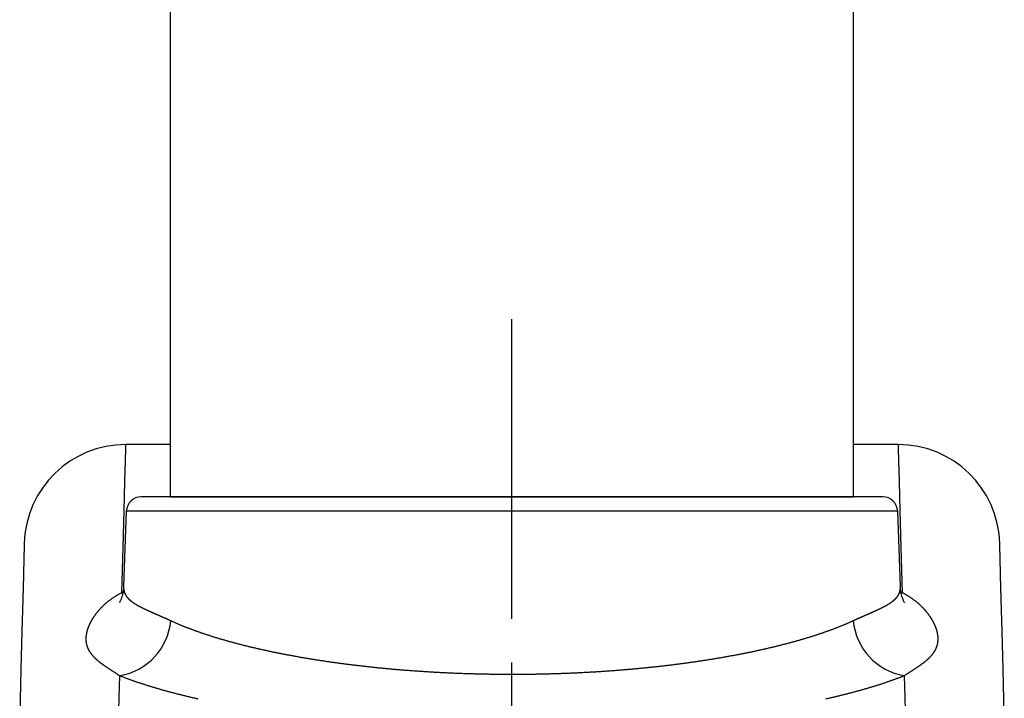
# Model space of a CAD drawing. Extents: x -688 to 420, y -872 to 297.
# Drawn here: x 314 to 330, y 151 to 163 of the extents above; entities that cross this region are included whole.
import ezdxf

# ---------------------------------------------------------------- set-up
doc = ezdxf.new("R2010")
doc.units = 0
doc.header["$MEASUREMENT"] = 0
for name, pattern in [('CENTERLINE', [30, 12, -1.5, 3, -1.5, 12]), ('HIDDENNEW0', [4.5, 1.5, -1.5, 1.5]), ('PHANTOM', [29.5, 9.5, -1.5, 3, -1.5, 3, -1.5, 9.5])]:
    doc.linetypes.add(name, pattern=pattern)
doc.layers.add('2D_MITTELLINIEN', color=1, linetype='PHANTOM')
doc.layers.add('2D_SICHTBARE_KANTEN', color=1, linetype='HIDDENNEW0')

# ---------------------------------------------------------------- blocks, each defined once
blk = doc.blocks.new('HHJKO')
at = {"layer": '2D_SICHTBARE_KANTEN', "color": 40, "linetype": 'Continuous'}
for p, q in [((-11.75, 0.004), (0, 0.004)), ((-11.75, 0), (-11.75, -2.45)), ((0, 0), (11.75, 0)), ((11.75, 0), (11.75, -28.362)), ((-11.75, -2.45), (-11.75, -7.55)), ((-11.75, -7.55), (-11.75, -29.348))]:
    blk.add_line(p, q, dxfattribs=at)
blk = doc.blocks.new('ZZZ3')
at = {"layer": '2D_MITTELLINIEN', "color": 1, "linetype": 'CENTERLINE'}
blk.add_line((-2.645, -7.317), (-2.645, 38.997), dxfattribs=at)
at = {"layer": '2D_SICHTBARE_KANTEN', "color": 40, "linetype": 'Continuous'}
for p, q in [((-15.941, 34.541), (-15.938, 34.683)), ((-14.395, 34.683), (-15.938, 34.683)), ((10.648, 34.683), (9.105, 34.683)), ((10.648, 34.683), (10.652, 34.541)), ((-15.952, 34.116), (-15.941, 34.541)), ((10.652, 34.541), (10.663, 34.116)), ((-15.971, 33.406), (-15.952, 34.116)), ((10.663, 34.116), (10.681, 33.406)), ((-15.997, 32.414), (-15.971, 33.406)), ((10.681, 33.406), (10.707, 32.414)), ((10.122, 32.883), (-15.412, 32.883)), ((-16.03, 31.14), (-15.997, 32.414)), ((-16.003, 29.797), (-15.912, 32.401)), ((-15.912, 32.401), (10.622, 32.401)), ((10.622, 32.401), (10.713, 29.797)), ((10.707, 32.414), (10.74, 31.14)), ((-19.437, 31.275), (-19.44, 31.154)), ((14.15, 31.154), (14.147, 31.275)), ((-19.44, 31.154), (-19.449, 30.793)), ((-16.07, 29.584), (-16.03, 31.14)), ((10.74, 31.14), (10.78, 29.584)), ((14.16, 30.793), (14.15, 31.154)), ((-19.449, 30.793), (-19.465, 30.191)), ((14.175, 30.191), (14.16, 30.793)), ((-19.465, 30.191), (-19.487, 29.349)), ((14.198, 29.349), (14.175, 30.191)), ((-16.07, 29.584), (-16.027, 29.581)), ((-16.056, 29.466), (-16.041, 29.519)), ((-16.041, 29.519), (-16.028, 29.577)), ((-16.028, 29.577), (-16.017, 29.641)), ((-16.017, 29.641), (-16.008, 29.711)), ((-16.008, 29.711), (-16.003, 29.786)), ((-16.003, 29.786), (-16.003, 29.797)), ((10.713, 29.797), (10.714, 29.777)), ((10.714, 29.777), (10.719, 29.703)), ((10.719, 29.703), (10.728, 29.635)), ((10.728, 29.635), (10.74, 29.572)), ((10.738, 29.581), (10.78, 29.584)), ((10.74, 29.572), (10.753, 29.516)), ((10.753, 29.516), (10.767, 29.465)), ((-19.487, 29.349), (-19.515, 28.266)), ((-16.152, 29.251), (-16.151, 29.253)), ((-16.152, 29.251), (-16.152, 29.251)), ((-16.151, 29.253), (-16.146, 29.26)), ((-16.146, 29.26), (-16.138, 29.272)), ((-16.138, 29.272), (-16.128, 29.29)), ((-16.128, 29.29), (-16.116, 29.314)), ((-16.116, 29.314), (-16.102, 29.343)), ((-16.102, 29.343), (-16.087, 29.378)), ((-16.087, 29.378), (-16.071, 29.419)), ((-16.071, 29.419), (-16.056, 29.466)), ((10.767, 29.465), (10.782, 29.419)), ((10.782, 29.419), (10.797, 29.38)), ((10.797, 29.38), (10.811, 29.346)), ((10.811, 29.346), (10.825, 29.317)), ((10.825, 29.317), (10.837, 29.294)), ((10.837, 29.294), (10.847, 29.276)), ((10.847, 29.276), (10.855, 29.263)), ((10.855, 29.263), (10.86, 29.255)), ((10.86, 29.255), (10.863, 29.251)), ((10.863, 29.251), (10.863, 29.251)), ((14.226, 28.266), (14.198, 29.349)), ((-19.515, 28.266), (-19.55, 26.946)), ((14.26, 26.946), (14.226, 28.266)), ((-19.55, 26.946), (-19.591, 25.387)), ((14.301, 25.387), (14.26, 26.946)), ((-16.195, 24.753), (-16.144, 26.731)), ((10.854, 26.731), (10.906, 24.753))]:
    blk.add_line(p, q, dxfattribs=at)
for points in [[(-16.07, 29.584), (-16.101, 29.569, 0.003266), (-16.132, 29.553, 0.003351), (-16.163, 29.537, 0.003375), (-16.193, 29.521, 0.003324), (-16.222, 29.504, 0.0033), (-16.251, 29.487, 0.00328), (-16.28, 29.47, 0.003265), (-16.308, 29.453, 0.003234), (-16.335, 29.435, 0.003214), (-16.363, 29.417, 0.003183), (-16.39, 29.399, 0.003162), (-16.416, 29.381, 0.003128), (-16.442, 29.363, 0.003104), (-16.467, 29.344, 0.003068), (-16.493, 29.325, 0.003043), (-16.517, 29.307, 0.003006), (-16.542, 29.288, 0.002978), (-16.566, 29.268, 0.002936), (-16.589, 29.249, 0.002911), (-16.612, 29.23, 0.002882), (-16.635, 29.21, 0.002878), (-16.657, 29.19, 0.002884), (-16.679, 29.17, 0.002889), (-16.701, 29.151, 0.002882), (-16.722, 29.13, 0.002883), (-16.743, 29.11, 0.002878), (-16.763, 29.09, 0.002881), (-16.783, 29.07, 0.002876), (-16.802, 29.05, 0.002878), (-16.822, 29.029, 0.002873), (-16.84, 29.009, 0.002876), (-16.859, 28.988, 0.002871), (-16.877, 28.968, 0.002874), (-16.895, 28.947, 0.00287), (-16.912, 28.926, 0.002874), (-16.929, 28.906, 0.002871), (-16.945, 28.885, 0.002874), (-16.962, 28.864, 0.002869), (-16.977, 28.843, 0.002877), (-16.993, 28.822, 0.002885), (-17.008, 28.802, 0.002907), (-17.023, 28.781, 0.002935), (-17.037, 28.76, 0.002962), (-17.051, 28.739, 0.002981), (-17.065, 28.718, 0.003008), (-17.078, 28.698, 0.003031), (-17.091, 28.677, 0.003061), (-17.104, 28.656, 0.003087), (-17.116, 28.635, 0.003119), (-17.128, 28.615, 0.003148), (-17.139, 28.594, 0.003184), (-17.15, 28.573, 0.003215), (-17.161, 28.553, 0.003254), (-17.171, 28.532, 0.003289), (-17.181, 28.512, 0.003331), (-17.191, 28.491, 0.003369), (-17.2, 28.471, 0.003416), (-17.209, 28.451, 0.00346), (-17.217, 28.43, 0.003507), (-17.225, 28.41, 0.003546), (-17.233, 28.39, 0.003598), (-17.241, 28.37, 0.003652), (-17.248, 28.35, 0.003716), (-17.254, 28.33, 0.003783), (-17.261, 28.311, 0.003852), (-17.267, 28.291, 0.003918), (-17.272, 28.272, 0.003988), (-17.277, 28.252, 0.004056), (-17.282, 28.233, 0.004127), (-17.287, 28.213, 0.004195), (-17.291, 28.194, 0.004268), (-17.295, 28.175, 0.004337), (-17.298, 28.156, 0.004409), (-17.301, 28.137, 0.004478), (-17.304, 28.119, 0.004551), (-17.306, 28.1, 0.00462), (-17.308, 28.081, 0.004691), (-17.31, 28.063, 0.004758), (-17.311, 28.045, 0.004828), (-17.312, 28.026, 0.004895), (-17.312, 28.008, 0.004969), (-17.312, 27.99, 0.005045), (-17.312, 27.972, 0.005117), (-17.311, 27.955, 0.005183), (-17.31, 27.937, 0.005246), (-17.309, 27.919, 0.005304), (-17.307, 27.902, 0.005357), (-17.305, 27.884, 0.005404), (-17.303, 27.867, 0.005446), (-17.3, 27.85, 0.005481), (-17.297, 27.833, 0.005511), (-17.293, 27.816, 0.005534), (-17.289, 27.799, 0.00555), (-17.285, 27.782, 0.00556), (-17.28, 27.766, 0.005563), (-17.275, 27.749, 0.005561), (-17.27, 27.733, 0.005549), (-17.264, 27.716, 0.005528), (-17.257, 27.7, 0.00551), (-17.251, 27.684, 0.005497), (-17.244, 27.668, 0.005465), (-17.237, 27.652, 0.005418), (-17.229, 27.636, 0.005353), (-17.221, 27.62, 0.005272), (-17.212, 27.604, 0.005189), (-17.203, 27.588, 0.005103), (-17.194, 27.573, 0.005011), (-17.184, 27.557, 0.004916), (-17.174, 27.542, 0.004817), (-17.164, 27.526, 0.004716), (-17.153, 27.511, 0.004611), (-17.142, 27.495, 0.004506), (-17.13, 27.48, 0.004397), (-17.118, 27.465, 0.004289), (-17.106, 27.45, 0.00418), (-17.093, 27.435, 0.004072), (-17.08, 27.419, 0.00396), (-17.066, 27.404, 0.003846), (-17.053, 27.389, 0.003745), (-17.038, 27.374, 0.003661), (-17.024, 27.36, 0.003559), (-17.009, 27.345, 0.003443), (-16.993, 27.33, 0.003315), (-16.977, 27.315, 0.00317), (-16.961, 27.3, 0.003035), (-16.944, 27.285, 0.002902), (-16.927, 27.27, 0.002774), (-16.91, 27.256, 0.002643), (-16.892, 27.241, 0.002519), (-16.874, 27.226, 0.002394), (-16.856, 27.211, 0.002276), (-16.837, 27.196, 0.002157), (-16.817, 27.181, 0.002046), (-16.798, 27.166, 0.001933), (-16.777, 27.151, 0.001828), (-16.757, 27.136, 0.001721), (-16.736, 27.12, 0.001622), (-16.715, 27.105, 0.001522), (-16.693, 27.09, 0.00143), (-16.671, 27.074, 0.001336), (-16.648, 27.058, 0.00125), (-16.625, 27.043, 0.001161), (-16.602, 27.027, 0.001081), (-16.578, 27.011, 0.001), (-16.554, 26.995, 0.000924), (-16.53, 26.978, 0.000845), (-16.505, 26.962, 0.00078), (-16.479, 26.945, 0.000717), (-16.454, 26.929, 0.00064), (-16.428, 26.912, 0.000552), (-16.401, 26.895, 0.000528), (-16.374, 26.877, 0.000516), (-16.346, 26.859, 0.000377), (-16.319, 26.842, 0.000202), (-16.295, 26.827, 0.000371), (-16.262, 26.806, 0.000421), (-16.211, 26.774, 0.000185), (-16.144, 26.731, 0.000106)], [(-14.392, 28.616), (-14.411, 28.625, 0.000047), (-14.43, 28.634, 0.000037), (-14.45, 28.643, 0.000047), (-14.469, 28.651, 0.000081), (-14.488, 28.66, 0.000106), (-14.507, 28.669, 0.000128), (-14.527, 28.677, 0.000151), (-14.546, 28.686, 0.000178), (-14.565, 28.695, 0.000202), (-14.583, 28.703, 0.000228), (-14.602, 28.712, 0.000255), (-14.621, 28.72, 0.000291), (-14.639, 28.728, 0.000307), (-14.658, 28.736, 0.000306), (-14.676, 28.744, 0.000293), (-14.694, 28.753, 0.000263), (-14.712, 28.76, 0.000238), (-14.73, 28.768, 0.000213), (-14.748, 28.776, 0.000189), (-14.765, 28.784, 0.00016), (-14.783, 28.791, 0.000135), (-14.8, 28.799, 0.000106), (-14.818, 28.807, 0.000079), (-14.835, 28.814, 0.000047), (-14.852, 28.821, 0.00002), (-14.869, 28.829, -0.00001), (-14.885, 28.836, -0.00003), (-14.902, 28.843, -0.000045), (-14.919, 28.851, -0.000059), (-14.935, 28.858, -0.000076), (-14.952, 28.865, -0.000091), (-14.968, 28.872, -0.000108), (-14.984, 28.879, -0.000123), (-15, 28.886, -0.000141), (-15.016, 28.893, -0.000158), (-15.032, 28.9, -0.000176), (-15.048, 28.907, -0.000193), (-15.063, 28.914, -0.000212), (-15.079, 28.921, -0.000232), (-15.094, 28.928, -0.000256), (-15.109, 28.935, -0.00028), (-15.124, 28.941, -0.000308), (-15.139, 28.948, -0.000334), (-15.154, 28.955, -0.000362), (-15.169, 28.961, -0.000389), (-15.183, 28.968, -0.000419), (-15.198, 28.975, -0.000447), (-15.212, 28.981, -0.000478), (-15.226, 28.988, -0.000507), (-15.241, 28.994, -0.00054), (-15.254, 29.001, -0.00057), (-15.268, 29.007, -0.000602), (-15.282, 29.014, -0.00063), (-15.296, 29.02, -0.000655), (-15.309, 29.027, -0.000681), (-15.323, 29.033, -0.000709), (-15.336, 29.039, -0.000736), (-15.349, 29.046, -0.000765), (-15.362, 29.052, -0.000793), (-15.375, 29.059, -0.000824), (-15.387, 29.065, -0.000853), (-15.4, 29.071, -0.000885), (-15.412, 29.078, -0.000916), (-15.425, 29.084, -0.000949), (-15.437, 29.091, -0.000981), (-15.449, 29.097, -0.001015), (-15.461, 29.103, -0.001048), (-15.473, 29.11, -0.001084), (-15.485, 29.116, -0.001118), (-15.496, 29.122, -0.001155), (-15.508, 29.129, -0.001192), (-15.519, 29.135, -0.00123), (-15.53, 29.141, -0.001268), (-15.541, 29.148, -0.001308), (-15.552, 29.154, -0.001348), (-15.563, 29.16, -0.00139), (-15.574, 29.167, -0.001431), (-15.584, 29.173, -0.001475), (-15.595, 29.179, -0.001518), (-15.605, 29.186, -0.001563), (-15.615, 29.192, -0.001608), (-15.625, 29.199, -0.001655), (-15.635, 29.205, -0.001702), (-15.645, 29.212, -0.001751), (-15.655, 29.218, -0.001799), (-15.664, 29.224, -0.00185), (-15.674, 29.231, -0.0019), (-15.683, 29.237, -0.001953), (-15.692, 29.244, -0.002005), (-15.701, 29.251, -0.002059), (-15.71, 29.257, -0.002113), (-15.719, 29.264, -0.002171), (-15.727, 29.27, -0.00223), (-15.736, 29.277, -0.002292), (-15.744, 29.284, -0.002353), (-15.752, 29.29, -0.002417), (-15.76, 29.297, -0.00248), (-15.768, 29.304, -0.002545), (-15.776, 29.31, -0.002609), (-15.784, 29.317, -0.002676), (-15.792, 29.324, -0.002741), (-15.799, 29.331, -0.002808), (-15.806, 29.338, -0.002876), (-15.813, 29.345, -0.002946), (-15.82, 29.352, -0.003003), (-15.827, 29.359, -0.003047), (-15.834, 29.366, -0.003089), (-15.841, 29.373, -0.003126), (-15.847, 29.38, -0.003166), (-15.854, 29.387, -0.003203), (-15.86, 29.394, -0.003242), (-15.866, 29.401, -0.003277), (-15.872, 29.408, -0.003314), (-15.878, 29.416, -0.003348), (-15.883, 29.423, -0.003382), (-15.889, 29.43, -0.003411), (-15.894, 29.438, -0.003446), (-15.9, 29.445, -0.003482), (-15.905, 29.453, -0.003535), (-15.91, 29.46, -0.003608), (-15.915, 29.468, -0.003676), (-15.92, 29.475, -0.003745), (-15.924, 29.483, -0.003809), (-15.929, 29.491, -0.003876), (-15.933, 29.498, -0.00394), (-15.937, 29.506, -0.004005), (-15.941, 29.514, -0.004064), (-15.945, 29.522, -0.004121), (-15.949, 29.529, -0.004182), (-15.953, 29.537, -0.004256), (-15.956, 29.545, -0.004271), (-15.96, 29.553, -0.004224), (-15.963, 29.561, -0.004142), (-15.966, 29.57, -0.004001), (-15.969, 29.578, -0.003882), (-15.972, 29.586, -0.003754), (-15.975, 29.594, -0.003637), (-15.977, 29.602, -0.0035), (-15.98, 29.611, -0.003378), (-15.982, 29.619, -0.003241), (-15.985, 29.627, -0.003117), (-15.987, 29.636, -0.002979), (-15.989, 29.644, -0.002853), (-15.991, 29.653, -0.002709), (-15.993, 29.661, -0.002834), (-15.995, 29.67, -0.003262), (-15.996, 29.678, -0.003738), (-15.998, 29.687, -0.004364), (-15.999, 29.696, -0.004595), (-16, 29.705, -0.004603), (-16.002, 29.713, -0.005634), (-16.002, 29.722, -0.007424), (-16.003, 29.732, -0.005736), (-16.003, 29.74, -0.001908), (-16.004, 29.748, -0.009113), (-16.004, 29.759, -0.015237), (-16.002, 29.775, -0.007176), (-16.001, 29.797, -0.003724)], [(10.71, 29.797), (10.711, 29.788, -0.002335), (10.711, 29.778, -0.001817), (10.712, 29.769, -0.002355), (10.712, 29.759, -0.00412), (10.713, 29.75, -0.005323), (10.713, 29.741, -0.006228), (10.713, 29.732, -0.00653), (10.712, 29.723, -0.006218), (10.712, 29.714, -0.005994), (10.711, 29.705, -0.005777), (10.71, 29.696, -0.005564), (10.708, 29.687, -0.005282), (10.707, 29.679, -0.00503), (10.705, 29.67, -0.00473), (10.704, 29.661, -0.004464), (10.702, 29.653, -0.004157), (10.7, 29.644, -0.00386), (10.698, 29.636, -0.003493), (10.695, 29.627, -0.003272), (10.693, 29.619, -0.003142), (10.691, 29.611, -0.003144), (10.688, 29.602, -0.00328), (10.685, 29.594, -0.003377), (10.683, 29.586, -0.003458), (10.68, 29.578, -0.003535), (10.677, 29.57, -0.003626), (10.673, 29.561, -0.003704), (10.67, 29.553, -0.003789), (10.667, 29.545, -0.00386), (10.663, 29.537, -0.003938), (10.66, 29.529, -0.004008), (10.656, 29.522, -0.004094), (10.652, 29.514, -0.004122), (10.648, 29.506, -0.004107), (10.644, 29.498, -0.004072), (10.639, 29.49, -0.004017), (10.635, 29.483, -0.003967), (10.63, 29.475, -0.003917), (10.625, 29.467, -0.003866), (10.62, 29.46, -0.003812), (10.615, 29.452, -0.003758), (10.61, 29.445, -0.003702), (10.605, 29.438, -0.003646), (10.6, 29.43, -0.003588), (10.594, 29.423, -0.003531), (10.588, 29.416, -0.003472), (10.582, 29.408, -0.003417), (10.576, 29.401, -0.003364), (10.57, 29.394, -0.003309), (10.564, 29.387, -0.003254), (10.558, 29.38, -0.003199), (10.551, 29.373, -0.003142), (10.545, 29.366, -0.003085), (10.538, 29.359, -0.003028), (10.531, 29.352, -0.00297), (10.524, 29.345, -0.002913), (10.517, 29.338, -0.002855), (10.509, 29.331, -0.002797), (10.502, 29.324, -0.002739), (10.494, 29.317, -0.002682), (10.487, 29.311, -0.002623), (10.479, 29.304, -0.002562), (10.471, 29.297, -0.002502), (10.463, 29.29, -0.002442), (10.455, 29.284, -0.002383), (10.446, 29.277, -0.002325), (10.438, 29.27, -0.002268), (10.429, 29.264, -0.002211), (10.42, 29.257, -0.002155), (10.411, 29.251, -0.0021), (10.402, 29.244, -0.002046), (10.393, 29.238, -0.001992), (10.384, 29.231, -0.00194), (10.375, 29.225, -0.001889), (10.365, 29.218, -0.001839), (10.355, 29.212, -0.001791), (10.346, 29.205, -0.001745), (10.336, 29.199, -0.001699), (10.326, 29.192, -0.001654), (10.316, 29.186, -0.001609), (10.305, 29.18, -0.001566), (10.295, 29.173, -0.001523), (10.284, 29.167, -0.001482), (10.274, 29.16, -0.001441), (10.263, 29.154, -0.001401), (10.252, 29.148, -0.001361), (10.241, 29.141, -0.001323), (10.23, 29.135, -0.001285), (10.218, 29.129, -0.001248), (10.207, 29.122, -0.001211), (10.195, 29.116, -0.001174), (10.183, 29.11, -0.001138), (10.172, 29.103, -0.001103), (10.16, 29.097, -0.001068), (10.148, 29.09, -0.001035), (10.135, 29.084, -0.001002), (10.123, 29.078, -0.00097), (10.111, 29.071, -0.000938), (10.098, 29.065, -0.000907), (10.085, 29.059, -0.000876), (10.072, 29.052, -0.000847), (10.059, 29.046, -0.000818), (10.046, 29.039, -0.000787), (10.033, 29.033, -0.000751), (10.02, 29.027, -0.000717), (10.006, 29.02, -0.000682), (9.993, 29.014, -0.00065), (9.979, 29.007, -0.000616), (9.965, 29.001, -0.000585), (9.951, 28.994, -0.000553), (9.937, 28.988, -0.000524), (9.923, 28.981, -0.000493), (9.908, 28.975, -0.000465), (9.894, 28.968, -0.000436), (9.879, 28.961, -0.000409), (9.864, 28.955, -0.000381), (9.85, 28.948, -0.000356), (9.835, 28.941, -0.000328), (9.82, 28.935, -0.000304), (9.804, 28.928, -0.000278), (9.789, 28.921, -0.000255), (9.774, 28.914, -0.00023), (9.758, 28.907, -0.000208), (9.742, 28.9, -0.000184), (9.727, 28.893, -0.000163), (9.711, 28.886, -0.000142), (9.695, 28.879, -0.000125), (9.678, 28.872, -0.000108), (9.662, 28.865, -0.000093), (9.646, 28.858, -0.000077), (9.629, 28.851, -0.000062), (9.613, 28.844, -0.000047), (9.596, 28.836, -0.000033), (9.579, 28.829, -0.000017), (9.562, 28.821, -0.000005), (9.545, 28.814, 0.000008), (9.528, 28.807, 0.000025), (9.511, 28.799, 0.000049), (9.493, 28.791, 0.000075), (9.476, 28.784, 0.000107), (9.458, 28.776, 0.000135), (9.44, 28.768, 0.000164), (9.423, 28.76, 0.00019), (9.405, 28.753, 0.000219), (9.386, 28.745, 0.000242), (9.368, 28.736, 0.000267), (9.35, 28.728, 0.000293), (9.331, 28.72, 0.000328), (9.313, 28.712, 0.000323), (9.294, 28.703, 0.00029), (9.275, 28.695, 0.000279), (9.256, 28.686, 0.000266), (9.237, 28.677, 0.000197), (9.218, 28.669, 0.000114), (9.201, 28.661, 0.000187), (9.18, 28.651, 0.0002), (9.146, 28.636, 0.00009), (9.102, 28.616, 0.000054)], [(10.78, 29.584), (10.778, 29.585), (10.776, 29.586), (10.774, 29.586, 1), (10.771, 29.587), (10.769, 29.588), (10.767, 29.588), (10.765, 29.589), (10.762, 29.59), (10.76, 29.59), (10.758, 29.591), (10.755, 29.592), (10.753, 29.592), (10.751, 29.593), (10.749, 29.594), (10.747, 29.594), (10.744, 29.595), (10.74, 29.596), (10.735, 29.598)], [(10.854, 26.731), (10.885, 26.75, 0.000123), (10.914, 26.769, 0.000107), (10.944, 26.788, 0.000129), (10.973, 26.806, 0.000194), (11.001, 26.824, 0.000245), (11.03, 26.842, 0.000294), (11.057, 26.86, 0.000343), (11.085, 26.877, 0.000402), (11.112, 26.895, 0.000456), (11.138, 26.912, 0.000518), (11.164, 26.929, 0.000577), (11.19, 26.945, 0.000643), (11.215, 26.962, 0.000707), (11.24, 26.978, 0.000778), (11.265, 26.995, 0.000847), (11.289, 27.011, 0.000923), (11.312, 27.027, 0.000998), (11.336, 27.043, 0.00108), (11.359, 27.058, 0.00116), (11.381, 27.074, 0.001247), (11.403, 27.09, 0.001334), (11.425, 27.105, 0.001427), (11.446, 27.12, 0.00152), (11.467, 27.136, 0.001619), (11.488, 27.151, 0.001718), (11.508, 27.166, 0.001824), (11.528, 27.181, 0.001929), (11.547, 27.196, 0.002042), (11.566, 27.211, 0.002153), (11.584, 27.226, 0.002272), (11.602, 27.241, 0.00239), (11.62, 27.255, 0.002514), (11.638, 27.27, 0.002638), (11.655, 27.285, 0.002768), (11.671, 27.3, 0.002896), (11.687, 27.315, 0.003029), (11.703, 27.329, 0.003164), (11.719, 27.344, 0.003309), (11.734, 27.359, 0.003436), (11.748, 27.374, 0.003547), (11.763, 27.389, 0.003645), (11.776, 27.404, 0.003727), (11.79, 27.419, 0.003829), (11.803, 27.434, 0.003947), (11.816, 27.449, 0.004062), (11.828, 27.464, 0.004171), (11.84, 27.479, 0.004282), (11.852, 27.495, 0.004392), (11.863, 27.51, 0.004502), (11.874, 27.525, 0.004609), (11.884, 27.541, 0.004714), (11.894, 27.556, 0.004816), (11.904, 27.572, 0.004916), (11.913, 27.588, 0.005011), (11.922, 27.603, 0.005102), (11.931, 27.619, 0.005188), (11.939, 27.635, 0.00527), (11.947, 27.651, 0.005348), (11.954, 27.667, 0.005412), (11.961, 27.683, 0.005463), (11.968, 27.699, 0.005499), (11.974, 27.716, 0.005517), (11.98, 27.732, 0.005538), (11.985, 27.749, 0.005557), (11.99, 27.765, 0.005568), (11.995, 27.782, 0.00557), (11.999, 27.799, 0.005568), (12.003, 27.816, 0.005557), (12.007, 27.833, 0.005541), (12.01, 27.85, 0.005517), (12.013, 27.867, 0.005488), (12.016, 27.884, 0.005452), (12.018, 27.901, 0.00541), (12.019, 27.919, 0.005362), (12.021, 27.936, 0.005309), (12.022, 27.954, 0.005251), (12.022, 27.972, 0.005187), (12.023, 27.99, 0.005121), (12.023, 28.008, 0.005048), (12.022, 28.026, 0.004972), (12.021, 28.044, 0.004898), (12.02, 28.063, 0.00483), (12.019, 28.081, 0.00476), (12.017, 28.1, 0.004692), (12.014, 28.118, 0.004621), (12.012, 28.137, 0.004552), (12.009, 28.156, 0.004479), (12.005, 28.175, 0.00441), (12.001, 28.194, 0.004337), (11.997, 28.213, 0.004268), (11.993, 28.232, 0.004195), (11.988, 28.252, 0.004126), (11.983, 28.271, 0.004055), (11.977, 28.291, 0.003987), (11.971, 28.31, 0.003916), (11.965, 28.33, 0.003851), (11.958, 28.35, 0.003781), (11.951, 28.37, 0.003714), (11.944, 28.39, 0.00365), (11.936, 28.41, 0.003597), (11.928, 28.43, 0.003545), (11.92, 28.45, 0.003507), (11.911, 28.47, 0.00346), (11.901, 28.491, 0.003416), (11.892, 28.511, 0.003369), (11.882, 28.531, 0.003331), (11.872, 28.552, 0.00329), (11.861, 28.573, 0.003255), (11.85, 28.593, 0.003216), (11.838, 28.614, 0.003185), (11.827, 28.635, 0.00315), (11.814, 28.655, 0.003121), (11.802, 28.676, 0.003089), (11.789, 28.697, 0.003064), (11.776, 28.718, 0.003035), (11.762, 28.739, 0.003011), (11.748, 28.759, 0.002985), (11.734, 28.78, 0.002967), (11.719, 28.801, 0.00294), (11.704, 28.822, 0.002912), (11.688, 28.843, 0.00289), (11.673, 28.864, 0.002881), (11.656, 28.884, 0.002873), (11.64, 28.905, 0.002878), (11.623, 28.926, 0.002875), (11.605, 28.947, 0.002877), (11.588, 28.967, 0.002873), (11.57, 28.988, 0.002877), (11.551, 29.008, 0.002874), (11.532, 29.029, 0.002879), (11.513, 29.049, 0.002876), (11.494, 29.07, 0.00288), (11.474, 29.09, 0.002878), (11.453, 29.11, 0.002883), (11.432, 29.13, 0.002881), (11.411, 29.15, 0.002885), (11.39, 29.17, 0.002884), (11.368, 29.19, 0.002891), (11.345, 29.21, 0.002886), (11.323, 29.229, 0.002881), (11.3, 29.249, 0.002884), (11.276, 29.268, 0.002911), (11.252, 29.287, 0.002938), (11.228, 29.307, 0.002987), (11.203, 29.325, 0.003006), (11.178, 29.344, 0.00302), (11.152, 29.363, 0.003076), (11.126, 29.381, 0.003184), (11.1, 29.399, 0.003104), (11.073, 29.417, 0.002906), (11.046, 29.435, 0.003267), (11.018, 29.453, 0.003984), (10.989, 29.471, 0.002975), (10.961, 29.487, 0.000889), (10.936, 29.502, 0.004359), (10.903, 29.521, 0.007589), (10.85, 29.548, 0.00363), (10.78, 29.584, 0.001883)], [(9.102, 28.616), (9.068, 28.601, -0.001099), (9.034, 28.585, -0.001081), (9, 28.57, -0.001064), (8.965, 28.554, -0.001052), (8.93, 28.539, -0.001038), (8.895, 28.524, -0.001024), (8.859, 28.508, -0.00101), (8.823, 28.493, -0.000998), (8.787, 28.478, -0.000984), (8.75, 28.462, -0.000972), (8.713, 28.447, -0.00096), (8.675, 28.432, -0.000948), (8.638, 28.417, -0.000936), (8.599, 28.402, -0.000925), (8.561, 28.387, -0.000913), (8.522, 28.371, -0.000902), (8.483, 28.356, -0.000891), (8.444, 28.341, -0.000881), (8.404, 28.326, -0.00087), (8.363, 28.311, -0.00086), (8.323, 28.296, -0.00085), (8.282, 28.281, -0.00084), (8.241, 28.267, -0.00083), (8.199, 28.252, -0.000821), (8.157, 28.237, -0.000811), (8.115, 28.222, -0.000801), (8.073, 28.207, -0.000792), (8.03, 28.193, -0.000784), (7.987, 28.178, -0.000775), (7.943, 28.164, -0.000767), (7.9, 28.149, -0.000758), (7.856, 28.135, -0.000751), (7.812, 28.12, -0.000742), (7.767, 28.106, -0.000735), (7.723, 28.092, -0.000727), (7.678, 28.077, -0.00072), (7.632, 28.063, -0.000712), (7.587, 28.049, -0.000705), (7.541, 28.035, -0.000697), (7.495, 28.021, -0.00069), (7.448, 28.007, -0.000683), (7.402, 27.993, -0.000677), (7.355, 27.979, -0.00067), (7.308, 27.966, -0.000663), (7.26, 27.952, -0.000656), (7.212, 27.938, -0.00065), (7.164, 27.925, -0.000644), (7.116, 27.911, -0.000637), (7.067, 27.898, -0.000631), (7.019, 27.884, -0.000625), (6.97, 27.871, -0.00062), (6.92, 27.857, -0.000615), (6.87, 27.844, -0.00061), (6.821, 27.831, -0.000606), (6.77, 27.818, -0.000602), (6.72, 27.805, -0.000597), (6.669, 27.792, -0.000593), (6.618, 27.779, -0.000589), (6.567, 27.766, -0.000584), (6.515, 27.753, -0.00058), (6.463, 27.74, -0.000576), (6.411, 27.727, -0.000572), (6.359, 27.715, -0.000568), (6.306, 27.702, -0.000564), (6.253, 27.689, -0.00056), (6.2, 27.677, -0.000556), (6.146, 27.665, -0.000552), (6.093, 27.652, -0.000549), (6.038, 27.64, -0.000545), (5.984, 27.628, -0.000541), (5.929, 27.615, -0.000537), (5.875, 27.603, -0.000534), (5.819, 27.591, -0.00053), (5.764, 27.579, -0.000526), (5.708, 27.567, -0.000525), (5.652, 27.555, -0.000528), (5.596, 27.544, -0.000526), (5.539, 27.532, -0.000521), (5.482, 27.52, -0.000516), (5.425, 27.508, -0.000512), (5.368, 27.497, -0.000508), (5.31, 27.485, -0.000504), (5.252, 27.474, -0.0005), (5.193, 27.463, -0.000497), (5.135, 27.451, -0.000494), (5.076, 27.44, -0.000491), (5.017, 27.429, -0.000488), (4.958, 27.418, -0.000485), (4.899, 27.407, -0.000483), (4.839, 27.396, -0.00048), (4.779, 27.385, -0.000478), (4.719, 27.375, -0.000476), (4.659, 27.364, -0.000474), (4.598, 27.353, -0.000473), (4.538, 27.343, -0.000471), (4.477, 27.332, -0.00047), (4.416, 27.322, -0.000469), (4.354, 27.312, -0.000469), (4.293, 27.302, -0.000466), (4.232, 27.292, -0.000462), (4.17, 27.282, -0.000458), (4.108, 27.272, -0.000453), (4.046, 27.262, -0.00045), (3.984, 27.253, -0.000449), (3.921, 27.243, -0.000448), (3.859, 27.233, -0.000446), (3.796, 27.224, -0.000444), (3.733, 27.215, -0.000443), (3.67, 27.205, -0.000441), (3.607, 27.196, -0.000439), (3.543, 27.187, -0.000437), (3.48, 27.178, -0.000436), (3.416, 27.169, -0.000434), (3.352, 27.161, -0.000432), (3.288, 27.152, -0.000431), (3.223, 27.143, -0.000429), (3.159, 27.135, -0.000427), (3.094, 27.126, -0.000426), (3.029, 27.118, -0.000424), (2.964, 27.11, -0.000423), (2.899, 27.101, -0.000421), (2.834, 27.093, -0.00042), (2.768, 27.085, -0.000418), (2.702, 27.077, -0.000416), (2.636, 27.07, -0.000415), (2.57, 27.062, -0.000415), (2.504, 27.054, -0.000414), (2.437, 27.047, -0.000413), (2.371, 27.039, -0.000412), (2.304, 27.032, -0.000411), (2.237, 27.025, -0.00041), (2.17, 27.018, -0.000409), (2.102, 27.01, -0.000408), (2.035, 27.003, -0.000408), (1.967, 26.997, -0.000406), (1.899, 26.99, -0.000405), (1.831, 26.983, -0.000405), (1.762, 26.976, -0.000406), (1.694, 26.97, -0.000405), (1.625, 26.963, -0.000404), (1.556, 26.957, -0.000402), (1.487, 26.951, -0.000401), (1.418, 26.945, -0.0004), (1.348, 26.939, -0.000399), (1.279, 26.933, -0.000398), (1.209, 26.927, -0.000398), (1.139, 26.921, -0.000398), (1.069, 26.916, -0.000398), (0.999, 26.91, -0.000398), (0.929, 26.905, -0.000395), (0.859, 26.899, -0.000392), (0.788, 26.894, -0.000389), (0.718, 26.889, -0.000388), (0.647, 26.884, -0.000388), (0.577, 26.879, -0.000388), (0.507, 26.874, -0.000387), (0.436, 26.87, -0.000387), (0.365, 26.865, -0.000387), (0.295, 26.861, -0.000386), (0.224, 26.856, -0.000386), (0.153, 26.852, -0.000386), (0.082, 26.848, -0.000385), (0.012, 26.844, -0.000385), (-0.059, 26.84, -0.000385), (-0.13, 26.836, -0.000384), (-0.201, 26.832, -0.000384), (-0.272, 26.829, -0.000383), (-0.344, 26.825, -0.000383), (-0.415, 26.822, -0.000383), (-0.486, 26.818, -0.000382), (-0.557, 26.815, -0.000382), (-0.629, 26.812, -0.000382), (-0.7, 26.809, -0.000381), (-0.771, 26.806, -0.000381), (-0.843, 26.804, -0.000381), (-0.914, 26.801, -0.00038), (-0.986, 26.798, -0.00038), (-1.058, 26.796, -0.000379), (-1.129, 26.794, -0.000379), (-1.201, 26.791, -0.000379), (-1.273, 26.789, -0.000378), (-1.345, 26.787, -0.000378), (-1.417, 26.785, -0.000378), (-1.489, 26.784, -0.000377), (-1.561, 26.782, -0.000377), (-1.633, 26.78, -0.000376), (-1.705, 26.779, -0.000376), (-1.777, 26.778, -0.000376), (-1.849, 26.776, -0.000375), (-1.922, 26.775, -0.000375), (-1.994, 26.774, -0.000375), (-2.066, 26.773, -0.000374), (-2.139, 26.773, -0.000374), (-2.211, 26.772, -0.000373), (-2.284, 26.771, -0.000373), (-2.357, 26.771, -0.000373), (-2.429, 26.77, -0.000372), (-2.502, 26.77, -0.000371), (-2.575, 26.77, -0.000372), (-2.647, 26.77, -0.000375), (-2.72, 26.77, -0.000377), (-2.793, 26.77, -0.000379), (-2.866, 26.77, -0.000379), (-2.939, 26.771, -0.000377), (-3.013, 26.771, -0.000376), (-3.086, 26.772, -0.000376), (-3.159, 26.773, -0.000377), (-3.232, 26.773, -0.000377), (-3.305, 26.774, -0.000377), (-3.378, 26.775, -0.000378), (-3.451, 26.777, -0.000379), (-3.524, 26.778, -0.00038), (-3.597, 26.779, -0.00038), (-3.669, 26.781, -0.000378), (-3.742, 26.782, -0.000377), (-3.814, 26.784, -0.000378), (-3.887, 26.786, -0.000378), (-3.959, 26.788, -0.000378), (-4.031, 26.79, -0.000378), (-4.104, 26.792, -0.000378), (-4.176, 26.794, -0.000378), (-4.248, 26.797, -0.000378), (-4.319, 26.799, -0.000378), (-4.391, 26.802, -0.000378), (-4.463, 26.804, -0.000378), (-4.535, 26.807, -0.000377), (-4.606, 26.81, -0.000378), (-4.678, 26.813, -0.000378), (-4.749, 26.816, -0.000379), (-4.82, 26.819, -0.000379), (-4.891, 26.823, -0.00038), (-4.962, 26.826, -0.00038), (-5.033, 26.83, -0.000381), (-5.104, 26.833, -0.000381), (-5.175, 26.837, -0.000382), (-5.246, 26.841, -0.000382), (-5.317, 26.845, -0.000383), (-5.387, 26.849, -0.000383), (-5.458, 26.853, -0.000384), (-5.528, 26.857, -0.000384), (-5.598, 26.861, -0.000385), (-5.669, 26.866, -0.000385), (-5.739, 26.87, -0.000386), (-5.809, 26.875, -0.000386), (-5.879, 26.88, -0.000387), (-5.949, 26.885, -0.000388), (-6.018, 26.89, -0.000388), (-6.088, 26.895, -0.000388), (-6.158, 26.9, -0.000389), (-6.227, 26.905, -0.00039), (-6.297, 26.911, -0.000391), (-6.366, 26.916, -0.000392), (-6.435, 26.922, -0.000394), (-6.505, 26.927, -0.000395), (-6.574, 26.933, -0.000396), (-6.643, 26.939, -0.000397), (-6.712, 26.945, -0.000398), (-6.78, 26.951, -0.000399), (-6.849, 26.957, -0.0004), (-6.918, 26.964, -0.000401), (-6.986, 26.97, -0.000402), (-7.055, 26.977, -0.000404), (-7.123, 26.983, -0.000406), (-7.192, 26.99, -0.000408), (-7.26, 26.997, -0.000409), (-7.328, 27.004, -0.000409), (-7.396, 27.011, -0.000409), (-7.464, 27.018, -0.00041), (-7.532, 27.025, -0.000411), (-7.6, 27.033, -0.000412), (-7.667, 27.04, -0.000413), (-7.734, 27.048, -0.000415), (-7.802, 27.055, -0.000417), (-7.868, 27.063, -0.00042), (-7.935, 27.071, -0.000421), (-8.002, 27.079, -0.000419), (-8.068, 27.087, -0.000419), (-8.134, 27.095, -0.000421), (-8.2, 27.103, -0.000422), (-8.265, 27.111, -0.000424), (-8.33, 27.119, -0.000425), (-8.396, 27.128, -0.000426), (-8.461, 27.136, -0.000428), (-8.525, 27.145, -0.000429), (-8.59, 27.154, -0.000431), (-8.654, 27.162, -0.000432), (-8.718, 27.171, -0.000434), (-8.782, 27.18, -0.000435), (-8.846, 27.189, -0.000437), (-8.909, 27.198, -0.000438), (-8.972, 27.207, -0.000439), (-9.035, 27.217, -0.000441), (-9.098, 27.226, -0.000442), (-9.161, 27.235, -0.000444), (-9.223, 27.245, -0.000445), (-9.285, 27.254, -0.000447), (-9.347, 27.264, -0.000448), (-9.409, 27.274, -0.000449), (-9.47, 27.284, -0.000451), (-9.532, 27.293, -0.000452), (-9.593, 27.303, -0.000455), (-9.654, 27.314, -0.000457), (-9.714, 27.324, -0.00046), (-9.775, 27.334, -0.000462), (-9.835, 27.344, -0.000465), (-9.895, 27.355, -0.000467), (-9.955, 27.365, -0.00047), (-10.015, 27.376, -0.000472), (-10.074, 27.386, -0.000475), (-10.133, 27.397, -0.000478), (-10.192, 27.408, -0.00048), (-10.251, 27.419, -0.000483), (-10.31, 27.43, -0.000486), (-10.368, 27.441, -0.000488), (-10.426, 27.452, -0.000491), (-10.484, 27.463, -0.000494), (-10.542, 27.474, -0.000497), (-10.6, 27.485, -0.0005), (-10.657, 27.497, -0.000503), (-10.714, 27.508, -0.000505), (-10.771, 27.52, -0.000508), (-10.828, 27.532, -0.000511), (-10.884, 27.543, -0.000514), (-10.94, 27.555, -0.000517), (-10.997, 27.567, -0.000522), (-11.052, 27.579, -0.000528), (-11.108, 27.591, -0.000532), (-11.164, 27.603, -0.000534), (-11.219, 27.615, -0.000537), (-11.274, 27.628, -0.00054), (-11.329, 27.64, -0.000543), (-11.383, 27.652, -0.000547), (-11.438, 27.665, -0.000551), (-11.492, 27.678, -0.000555), (-11.545, 27.69, -0.000561), (-11.599, 27.703, -0.000567), (-11.652, 27.716, -0.000571), (-11.705, 27.728, -0.000573), (-11.758, 27.741, -0.000577), (-11.81, 27.754, -0.00058), (-11.862, 27.767, -0.000584), (-11.913, 27.78, -0.000588), (-11.965, 27.793, -0.000593), (-12.016, 27.806, -0.000597), (-12.066, 27.819, -0.000601), (-12.117, 27.833, -0.000605), (-12.167, 27.846, -0.00061), (-12.217, 27.859, -0.000615), (-12.266, 27.873, -0.000619), (-12.315, 27.886, -0.000623), (-12.364, 27.899, -0.000628), (-12.413, 27.913, -0.000632), (-12.461, 27.927, -0.000638), (-12.509, 27.94, -0.000644), (-12.557, 27.954, -0.00065), (-12.604, 27.968, -0.000656), (-12.651, 27.981, -0.000663), (-12.698, 27.995, -0.000669), (-12.744, 28.009, -0.000675), (-12.79, 28.023, -0.000682), (-12.836, 28.037, -0.000688), (-12.882, 28.051, -0.000695), (-12.927, 28.065, -0.000702), (-12.972, 28.079, -0.000708), (-13.017, 28.093, -0.000715), (-13.061, 28.107, -0.000722), (-13.105, 28.121, -0.00073), (-13.149, 28.136, -0.000737), (-13.192, 28.15, -0.000744), (-13.236, 28.164, -0.000752), (-13.279, 28.179, -0.000759), (-13.321, 28.193, -0.000767), (-13.363, 28.208, -0.000775), (-13.405, 28.222, -0.000782), (-13.447, 28.237, -0.000792), (-13.488, 28.252, -0.000803), (-13.53, 28.266, -0.000814), (-13.57, 28.281, -0.000823), (-13.611, 28.296, -0.000833), (-13.651, 28.311, -0.000843), (-13.691, 28.326, -0.000853), (-13.731, 28.34, -0.000863), (-13.77, 28.355, -0.000875), (-13.809, 28.37, -0.000888), (-13.848, 28.385, -0.000897), (-13.886, 28.401, -0.000903), (-13.924, 28.416, -0.000923), (-13.962, 28.431, -0.000954), (-14, 28.446, -0.00094), (-14.037, 28.461, -0.000889), (-14.073, 28.477, -0.000995), (-14.11, 28.492, -0.001205), (-14.148, 28.508, -0.000929), (-14.183, 28.523, -0.000321), (-14.214, 28.536, -0.001333), (-14.254, 28.554, -0.002361), (-14.314, 28.581, -0.001184), (-14.392, 28.616, -0.000634)], [(-16.144, 26.731), (-16.105, 26.716, 0.001005), (-16.065, 26.7, 0.00099), (-16.025, 26.685, 0.000974), (-15.984, 26.669, 0.000959), (-15.943, 26.654, 0.000943), (-15.902, 26.638, 0.000929), (-15.86, 26.623, 0.000914), (-15.818, 26.607, 0.000901), (-15.776, 26.592, 0.000887), (-15.733, 26.577, 0.000874), (-15.69, 26.561, 0.000862), (-15.647, 26.546, 0.000849), (-15.603, 26.531, 0.000837), (-15.559, 26.516, 0.000826), (-15.515, 26.501, 0.000814), (-15.47, 26.486, 0.000803), (-15.425, 26.471, 0.000792), (-15.379, 26.456, 0.000782), (-15.333, 26.441, 0.000771), (-15.287, 26.426, 0.000762), (-15.241, 26.411, 0.000752), (-15.194, 26.397, 0.000743), (-15.146, 26.382, 0.000733), (-15.099, 26.367, 0.000724), (-15.051, 26.353, 0.000715), (-15.003, 26.338, 0.000704), (-14.954, 26.324, 0.000695), (-14.905, 26.309, 0.000688), (-14.856, 26.295, 0.000681), (-14.807, 26.28, 0.000674), (-14.757, 26.266, 0.000666), (-14.706, 26.252, 0.00066), (-14.656, 26.237, 0.000653), (-14.605, 26.223, 0.000646), (-14.554, 26.209, 0.000639), (-14.502, 26.195, 0.000633), (-14.45, 26.181, 0.000626), (-14.398, 26.167, 0.00062), (-14.345, 26.153, 0.000614), (-14.292, 26.139, 0.000608), (-14.239, 26.125, 0.000602), (-14.185, 26.111, 0.000596), (-14.131, 26.098, 0.00059), (-14.077, 26.084, 0.000584), (-14.022, 26.07, 0.000578), (-13.967, 26.057, 0.000573), (-13.912, 26.043, 0.000567), (-13.856, 26.029, 0.000562), (-13.8, 26.016, 0.000557), (-13.743, 26.003, 0.000552), (-13.687, 25.989, 0.000548), (-13.629, 25.976, 0.000544), (-13.572, 25.963, 0.00054), (-13.514, 25.949, 0.000536), (-13.456, 25.936, 0.000532)], [(8.16, 25.935, 0.000524), (8.218, 25.948, 0.000528), (8.275, 25.961, 0.000533), (8.332, 25.974, 0.000536), (8.389, 25.987, 0.000541), (8.446, 26.001, 0.000545), (8.503, 26.014, 0.00055), (8.559, 26.028, 0.000555), (8.614, 26.041, 0.000561), (8.67, 26.055, 0.000567), (8.725, 26.068, 0.000573), (8.78, 26.082, 0.000578), (8.834, 26.096, 0.000585), (8.889, 26.11, 0.000591), (8.942, 26.123, 0.000597), (8.996, 26.137, 0.000603), (9.049, 26.151, 0.00061), (9.102, 26.165, 0.000616), (9.155, 26.179, 0.000623), (9.207, 26.193, 0.00063), (9.259, 26.208, 0.000637), (9.311, 26.222, 0.000643), (9.362, 26.236, 0.000651), (9.413, 26.251, 0.000658), (9.464, 26.265, 0.000665), (9.514, 26.279, 0.000673), (9.565, 26.294, 0.00068), (9.614, 26.309, 0.000688), (9.664, 26.323, 0.000696), (9.713, 26.338, 0.000704), (9.762, 26.353, 0.000712), (9.81, 26.367, 0.000721), (9.858, 26.382, 0.000731), (9.906, 26.397, 0.000739), (9.953, 26.412, 0.000749), (10, 26.427, 0.000758), (10.047, 26.442, 0.000767), (10.093, 26.457, 0.000776), (10.138, 26.472, 0.000787), (10.184, 26.487, 0.000798), (10.229, 26.502, 0.000807), (10.273, 26.517, 0.000812), (10.317, 26.532, 0.00083), (10.361, 26.547, 0.000858), (10.404, 26.563, 0.000845), (10.447, 26.578, 0.0008), (10.489, 26.593, 0.000893), (10.532, 26.608, 0.001079), (10.575, 26.624, 0.000835), (10.615, 26.639, 0.000293), (10.651, 26.652, 0.001193), (10.696, 26.67, 0.002109), (10.765, 26.696, 0.001061), (10.854, 26.731, 0.00057)]]:
    blk.add_lwpolyline(points, format="xyb", dxfattribs=at)
blk.add_lwpolyline([(-16.024, 29.598), (-16.027, 29.597), (-16.029, 29.596), (-16.031, 29.596), (-16.034, 29.595), (-16.036, 29.594), (-16.038, 29.594), (-16.04, 29.593), (-16.043, 29.592), (-16.045, 29.592), (-16.047, 29.591), (-16.049, 29.59), (-16.052, 29.59), (-16.054, 29.589), (-16.056, 29.588), (-16.058, 29.588), (-16.061, 29.587), (-16.065, 29.586), (-16.07, 29.584)], dxfattribs=at)
for centre, radius, start, end in [((-15.938, 31.183), 3.5, 90, 178.5), ((10.648, 31.183), 3.5, 1.5, 90), ((-15.412, 32.383), 0.5, 90, 178), ((10.122, 32.383), 0.5, 2, 90), ((-16.494, 28.814), 2.112, 279.5519, 354.619), ((11.205, 28.814), 2.112, 185.381, 260.4481)]:
    blk.add_arc(centre, radius, start, end, dxfattribs=at)

msp = doc.modelspace()

# ---------------------------------------------------------------- block references
at = {"layer": '2D_SICHTBARE_KANTEN', "xscale": 0.5, "zscale": 0.5}
for name, p, yscale in [('HHJKO', (321.99861, 154.51507), -0.5), ('ZZZ3', (323.32098, 138.07338), 0.5)]:
    msp.add_blockref(name, p, dxfattribs=dict(at, yscale=yscale))

doc.saveas('drawing.dxf')
